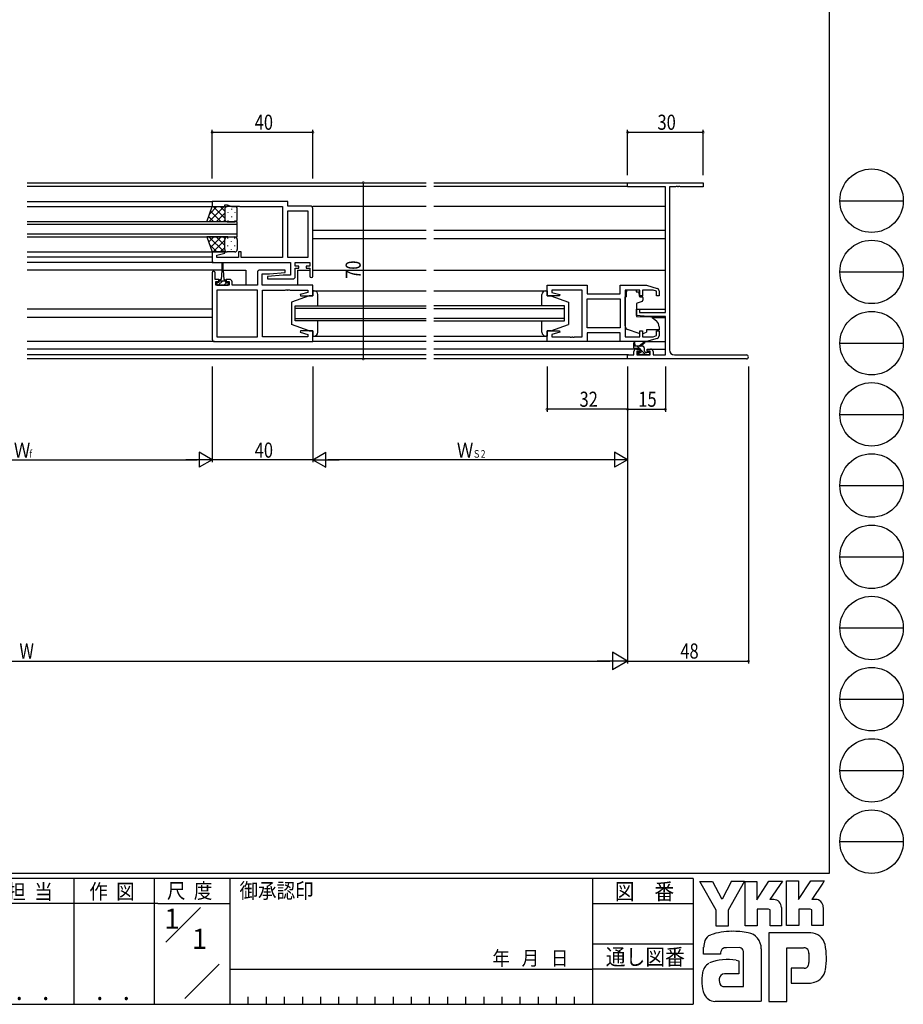
# Model space of a CAD drawing. Extents: x 0 to 1133, y 0 to 806.
# Drawn here: x 783 to 1133, y 0 to 391 of the extents above; entities that cross this region are included whole.
import ezdxf
from ezdxf.enums import TextEntityAlignment as Align

# ---------------------------------------------------------------- set-up
doc = ezdxf.new("R2010")
doc.units = 0
for name, color, linetype in [('USER1', 3, 'CONTINUOUS'), ('YKK_11', 7, 'CONTINUOUS'), ('YKK_12', 2, 'CONTINUOUS'), ('YKK_13', 4, 'CONTINUOUS'), ('YKK_D', 6, 'CONTINUOUS'), ('YKK_ZWAK', 7, 'CONTINUOUS')]:
    doc.layers.add(name, color=color, linetype=linetype)
doc.styles.get("Standard").update_dxf_attribs({"font": 'ROMANS.SHX', "bigfont": 'EXTFONT.SHX'})
doc.styles.add('YKK_OSSTYLE1', font='romans.shx', dxfattribs={"width": 0.9, "bigfont": 'EXTFONT.SHX'})

# ---------------------------------------------------------------- blocks, each defined once
blk = doc.blocks.new('A201')
at = {"layer": 'YKK_ZWAK', "color": 254, "linetype": 'Continuous'}
for p, q in [((571, 410), (571, 35)), ((571, 35), (21, 35)), ((544, 34), (21, 34)), ((437, 34), (437, 9)), ((452, 34), (452, 9)), ((524, 34), (524, 9)), ((544, 34), (544, 9)), ((548.59, 27.71), (545.31, 33.35)), ((545.31, 33.35), (547.82, 33.35)), ((547.82, 33.35), (549.62, 29.99)), ((551.6, 33.43), (549.77, 29.88)), ((554.19, 33.43), (550.95, 27.7)), ((551.6, 33.43), (554.19, 33.43)), ((554.33, 24.55), (554.33, 33.41)), ((554.33, 33.41), (556.63, 33.41)), ((556.63, 29.77), (559.04, 33.45)), ((556.63, 33.41), (556.63, 29.77)), ((559.04, 33.45), (561.77, 33.45)), ((561.77, 33.45), (559.24, 29.78)), ((562.55, 24.63), (562.55, 33.49)), ((562.55, 33.49), (564.89, 33.49)), ((564.89, 29.78), (567.34, 33.49)), ((564.89, 33.49), (564.89, 29.78)), ((567.34, 33.49), (570.04, 33.49)), ((570.04, 33.49), (569.77, 33.02)), ((569.77, 33.02), (567.54, 29.84)), ((549.62, 29.99), (549.77, 29.88)), ((559.99, 29.78), (559.24, 29.78)), ((568.29, 29.84), (567.54, 29.84)), ((548.59, 24.53), (548.59, 27.71)), ((550.95, 27.7), (550.95, 24.53)), ((558.98, 27.87), (556.7, 27.87)), ((556.7, 27.87), (556.7, 24.55)), ((559.29, 27.75), (558.98, 27.87)), ((559.29, 24.61), (559.29, 27.75)), ((561.53, 28.24), (561.53, 24.61)), ((567.26, 27.89), (564.99, 27.89)), ((564.99, 27.89), (564.99, 24.63)), ((567.57, 27.77), (567.26, 27.89)), ((567.57, 24.65), (567.57, 27.77)), ((569.83, 28.24), (569.83, 24.65)), ((550.95, 24.53), (548.59, 24.53)), ((556.7, 24.55), (554.33, 24.55)), ((561.53, 24.61), (559.29, 24.61)), ((564.99, 24.63), (562.55, 24.63)), ((567.57, 24.68), (567.61, 24.65)), ((569.83, 24.65), (567.57, 24.65)), ((559.02, 23.22), (559.02, 9.57)), ((567.3, 23.22), (559.02, 23.22)), ((524, 21), (544, 21)), ((546.08, 18.95), (546.08, 20.33)), ((553.25, 20.28), (550.61, 20.23)), ((557.51, 20.01), (557.51, 9.59)), ((562.61, 9.57), (562.61, 20.24)), ((562.61, 20.24), (565.93, 20.24)), ((549.41, 18.95), (546.08, 18.95)), ((552.55, 17.73), (553.05, 17.62)), ((553.05, 17.62), (553.05, 15.05)), ((554.02, 12.52), (554.02, 19.47)), ((566.98, 19.17), (566.99, 17.29)), ((452, 16), (524, 16)), ((566.01, 16.15), (563.48, 16.15)), ((563.48, 16.15), (563.48, 13.2)), ((553.05, 15.05), (550.2, 15.05)), ((550, 12.52), (554.02, 12.52)), ((553.71, 12.52), (553.96, 12.52)), ((554.02, 12.52), (554.02, 12.52)), ((563.48, 13.2), (567.28, 13.2)), ((567.28, 13.2), (568.06, 13.37)), ((21, 9), (544, 9)), ((549.41, 9.53), (548.34, 9.53)), ((557.28, 9.55), (549.41, 9.53)), ((557.51, 9.59), (557.28, 9.55)), ((559.02, 9.57), (562.05, 9.57)), ((562.05, 9.57), (562.61, 9.57))]:
    blk.add_line(p, q, dxfattribs=at)
at = {"layer": 'YKK_ZWAK', "color": 8, "linetype": 'Continuous'}
for p, q in [((573.13, 168.56), (585.73, 168.56)), ((573.13, 154.42), (585.73, 154.42)), ((573.13, 140.28), (585.73, 140.28)), ((573.13, 126.14), (585.73, 126.14)), ((573.13, 112), (585.73, 112)), ((573.13, 97.86), (585.73, 97.86)), ((573.13, 83.72), (585.73, 83.72)), ((573.13, 69.58), (585.73, 69.58)), ((573.13, 55.44), (585.73, 55.44)), ((573.13, 41.3), (585.73, 41.3))]:
    blk.add_line(p, q, dxfattribs=at)
at = {"layer": 'YKK_ZWAK', "color": 131, "linetype": 'Continuous'}
for p, q in [((421, 34), (421, 9)), ((437.7, 29), (389, 29)), ((437.7, 29), (452, 29)), ((439.26, 21.33), (446.19, 28.25)), ((524, 29), (544, 29)), ((443.05, 10.18), (449.85, 16.98)), ((544, 16), (524, 16)), ((455.6, 10.5), (455.6, 9)), ((459.2, 10.5), (459.2, 9)), ((462.8, 10.5), (462.8, 9)), ((466.4, 10.5), (466.4, 9)), ((470, 10.5), (470, 9)), ((473.6, 10.5), (473.6, 9)), ((477.2, 10.5), (477.2, 9)), ((480.8, 10.5), (480.8, 9)), ((484.4, 10.5), (484.4, 9)), ((488, 10.5), (488, 9)), ((491.6, 10.5), (491.6, 9)), ((495.2, 10.5), (495.2, 9)), ((498.8, 10.5), (498.8, 9)), ((502.4, 10.5), (502.4, 9)), ((506, 10.5), (506, 9)), ((509.6, 10.5), (509.6, 9)), ((513.2, 10.5), (513.2, 9)), ((516.8, 10.5), (516.8, 9)), ((520.4, 10.5), (520.4, 9))]:
    blk.add_line(p, q, dxfattribs=at)
at = {"layer": 'YKK_ZWAK', "color": 8, "linetype": 'Continuous'}
for centre in [(579.43, 168.56), (579.43, 154.42), (579.43, 140.28), (579.43, 126.14), (579.43, 112), (579.43, 97.86), (579.43, 83.72), (579.43, 69.58), (579.43, 55.44), (579.43, 41.3)]:
    blk.add_circle(centre, 6.3, dxfattribs=at)
at = {"layer": 'YKK_ZWAK', "color": 254, "linetype": 'Continuous'}
for centre, radius, start, end in [((559.99, 28.24), 1.54, 0.0017, 89.996), ((568.29, 28.29), 1.54, 0.0017, 89.996), ((551.66, 10.86), 12.63, 89.8916, 109.3085), ((552.03, 8.67), 14.82, 78.7801, 91.4694), ((549.69, 20.31), 3.6, 158.4108, 179.7178), ((548, 21.1), 1.75, 109.0213, 161.5126), ((554.38, 20.07), 3.18, 40.6642, 80.3169), ((554.22, 20.08), 3.29, 358.7806, 38.7656), ((567.19, 20.11), 3.1, 14.4457, 87.0875), ((550.91, 18.99), 1.51, 138.4638, 181.7136), ((550.51, 19.02), 1.21, 85.5055, 126.7804), ((552.9, 19.18), 1.16, 14.7552, 72.4499), ((566.05, 19.37), 0.878, 16.4312, 96.9166), ((564.38, 18.85), 2.62, 4.9342, 17.0355), ((555.55, 18.15), 14.9, 350.9903, 10.6762), ((550.8, 8.39), 9.51, 79.381, 112.0583), ((548.59, 14.77), 2.79, 121.8271, 169.0847), ((566.01, 17.08), 0.933, 269.9547, 342.9014), ((564.36, 17.54), 2.64, 343.6902, 354.7536), ((567.24, 16.32), 3.07, 285.4429, 349.9045), ((553.61, 13.72), 7.92, 168.7637, 199.8008), ((550.84, 13.77), 1.69, 171.082, 216.7192), ((550.21, 14.01), 1.03, 90.3395, 178.0364), ((550.18, 13.6), 1.09, 230.9728, 260.7549), ((548.6, 12.25), 2.73, 207.3144, 263.5946)]:
    blk.add_arc(centre, radius, start, end, dxfattribs=at)
at = {"layer": 'YKK_ZWAK', "color": 131, "linetype": 'Continuous', "style": 'YKK_OSSTYLE1', "width": 0.9}
for s, height, p in [('担  当', 3, (407.82, 29.87)), ('作  図', 3, (424.09, 29.88)), ('尺  度', 3, (439.51, 30.04)), ('御承認印', 3, (453.91, 30.05)), ('図\u3000番', 3.2, (528.43, 29.81)), ('年   月   日', 2.828, (504.13, 16.74)), ('通し図番', 3.2, (526.63, 16.8)), (' ． ．', 3.5, (408.18, 9.75)), (' ． ．', 3.5, (424.18, 9.75))]:
    blk.add_text(s, height=height, dxfattribs=at).set_placement(p)

msp = doc.modelspace()

# ---------------------------------------------------------------- linework, layer by layer
at = {"layer": 'YKK_11', "color": 0, "linetype": 'ByBlock', "lineweight": -2}
for p, q in [((1023.96, 326.31), (1053.96, 326.31)), ((1023.96, 324.68), (1023.96, 326.31)), ((1038.96, 324.68), (1023.96, 324.68)), ((1038.96, 274.81), (1038.96, 324.68)), ((1040.59, 324.68), (1040.59, 259.94)), ((1043.01, 324.68), (1040.59, 324.68)), ((1043.19, 324.8), (1043.01, 324.68)), ((1043.74, 324.8), (1043.19, 324.8)), ((1043.92, 324.68), (1043.74, 324.8)), ((1044.01, 324.68), (1043.92, 324.68)), ((1044.19, 324.8), (1044.01, 324.68)), ((1044.74, 324.8), (1044.19, 324.8)), ((1044.92, 324.68), (1044.74, 324.8)), ((1053.96, 324.68), (1044.92, 324.68)), ((1053.96, 326.31), (1053.96, 324.68)), ((1027.46, 276.11), (1028.66, 276.11)), ((1027.46, 273.5), (1027.46, 276.11)), ((1028.66, 276.11), (1028.66, 274.81)), ((1028.66, 274.81), (1038.96, 274.81)), ((1031.96, 273.11), (1027.46, 273.5)), ((1038.96, 273.11), (1031.96, 273.11)), ((1038.96, 257.94), (1038.96, 273.11)), ((1026.46, 257.94), (1026.46, 259.21)), ((1027.46, 260.21), (1028.76, 260.21)), ((1027.66, 259.41), (1027.66, 257.94)), ((1028.76, 259.41), (1027.66, 259.41)), ((1028.76, 260.21), (1028.76, 259.41)), ((1031.76, 260.21), (1033.06, 260.21)), ((1031.76, 259.41), (1031.76, 260.21)), ((1032.86, 259.41), (1031.76, 259.41)), ((1032.86, 257.94), (1032.86, 259.41)), ((1034.06, 259.21), (1034.06, 257.94)), ((1023.96, 257.94), (1026.46, 257.94)), ((1023.96, 256.31), (1023.96, 257.94)), ((1071.15, 256.31), (1023.96, 256.31)), ((1027.66, 257.94), (1032.86, 257.94)), ((1034.06, 257.94), (1038.96, 257.94)), ((1042.59, 257.94), (1071.15, 257.94))]:
    msp.add_line(p, q, dxfattribs=at)
at = {"layer": 'YKK_11', "color": 0, "linetype": 'ByBlock'}
for p, q in [((888.96, 318.81), (858.96, 318.81)), ((858.96, 318.81), (858.96, 316.81)), ((858.96, 316.81), (863.96, 316.81)), ((863.96, 316.81), (863.96, 317.51)), ((863.96, 317.51), (864.96, 317.51)), ((864.96, 317.51), (866.7, 316.88)), ((866.7, 316.88), (868.01, 316.88)), ((868.01, 316.88), (868.19, 317)), ((868.19, 317), (868.74, 317)), ((868.74, 317), (868.92, 316.88)), ((868.92, 316.88), (869.01, 316.88)), ((869.01, 316.88), (869.19, 317)), ((869.19, 317), (869.74, 317)), ((869.74, 317), (869.92, 316.88)), ((869.92, 316.88), (886.96, 316.88)), ((886.96, 316.88), (886.96, 296.54)), ((888.96, 317.01), (888.96, 318.81)), ((897.96, 317.01), (888.96, 317.01)), ((888.96, 296.54), (888.96, 315.08)), ((888.96, 315.08), (897.03, 315.08)), ((888.96, 296.54), (888.96, 315.08)), ((897.03, 315.08), (897.03, 296.54)), ((898.96, 289.21), (898.96, 316.01)), ((863.92, 298.81), (858.96, 298.81)), ((858.96, 298.81), (858.96, 294.61)), ((860.89, 297.46), (863.99, 298.29)), ((860.89, 296.54), (860.89, 297.46)), ((863.99, 298.29), (863.92, 298.81)), ((870.46, 298.81), (869.46, 298.81)), ((869.46, 298.81), (869.46, 296.54)), ((870.46, 296.54), (870.46, 298.81)), ((858.96, 294.61), (890.03, 294.61)), ((869.46, 296.54), (860.89, 296.54)), ((886.96, 296.54), (870.46, 296.54)), ((897.03, 296.54), (888.96, 296.54)), ((890.03, 294.61), (890.03, 289.61)), ((891.96, 293.11), (891.96, 294.61)), ((891.96, 294.61), (897.76, 294.61)), ((897.76, 294.61), (897.76, 293.11)), ((858.96, 290.51), (858.96, 264.21)), ((860.16, 287.91), (860.16, 290.51)), ((876.96, 290.61), (876.96, 285.61)), ((887.94, 291.61), (877.96, 291.61)), ((878.89, 285.61), (878.89, 290.11)), ((878.89, 290.11), (881.77, 290.11)), ((887.16, 289.61), (880.94, 289.06)), ((881.77, 290.11), (887.98, 290.65)), ((890.03, 289.61), (887.16, 289.61)), ((887.98, 290.65), (887.94, 291.61)), ((893.36, 293.11), (891.96, 293.11)), ((891.96, 289.11), (891.96, 292.31)), ((891.96, 292.31), (893.36, 292.31)), ((893.36, 292.31), (893.36, 293.11)), ((897.76, 293.11), (896.36, 293.11)), ((896.36, 293.11), (896.36, 292.31)), ((896.36, 292.31), (897.76, 292.31)), ((897.76, 292.31), (897.76, 289.21)), ((861.56, 287.91), (860.16, 287.91)), ((860.46, 285.61), (860.46, 287.11)), ((860.46, 287.11), (861.56, 287.11)), ((865.66, 285.61), (860.46, 285.61)), ((861.56, 287.11), (861.56, 287.91)), ((865.86, 287.91), (864.56, 287.91)), ((864.56, 287.91), (864.56, 287.11)), ((864.56, 287.11), (865.66, 287.11)), ((865.66, 287.11), (865.66, 285.61)), ((866.86, 285.61), (866.86, 286.91)), ((876.96, 285.61), (866.86, 285.61)), ((898.96, 285.61), (878.89, 285.61)), ((880.94, 289.06), (880.99, 288.11)), ((880.99, 288.11), (890.96, 288.11)), ((898.96, 281.41), (898.96, 285.61)), ((991.96, 281.41), (991.96, 285.61)), ((991.96, 285.61), (1007.96, 285.61)), ((1007.96, 285.61), (1007.96, 282.11)), ((1020.96, 282.11), (1020.96, 285.61)), ((1020.96, 285.61), (1031.46, 285.61)), ((1031.46, 285.61), (1035.75, 284.32)), ((876.96, 283.68), (860.89, 283.68)), ((860.89, 283.68), (860.89, 265.14)), ((876.96, 265.14), (876.96, 283.68)), ((876.96, 265.14), (876.96, 283.68)), ((878.96, 265.14), (878.96, 283.68)), ((878.96, 283.68), (888.01, 283.68)), ((888.01, 283.68), (888.19, 283.8)), ((888.19, 283.8), (888.74, 283.8)), ((888.74, 283.8), (888.92, 283.68)), ((888.92, 283.68), (889.01, 283.68)), ((889.01, 283.68), (889.19, 283.8)), ((889.19, 283.8), (889.74, 283.8)), ((889.74, 283.8), (889.92, 283.68)), ((889.92, 283.68), (897.03, 283.68)), ((897.03, 282.76), (893.93, 281.93)), ((893.93, 281.93), (894, 281.41)), ((897.03, 283.68), (897.03, 282.76)), ((1005.96, 283.68), (993.89, 283.68)), ((993.89, 283.68), (993.89, 282.76)), ((993.89, 282.76), (996.99, 281.93)), ((996.99, 281.93), (996.92, 281.41)), ((1005.96, 265.14), (1005.96, 283.68)), ((1007.96, 282.11), (1020.96, 282.11)), ((1022.96, 283.68), (1022.96, 265.14)), ((1028.86, 283.68), (1022.96, 283.68)), ((1028.86, 281.31), (1028.86, 283.68)), ((1034.07, 283.68), (1029.86, 283.68)), ((1029.86, 283.68), (1029.86, 281.31)), ((1035.46, 283.26), (1034.07, 283.68)), ((1035.46, 281.31), (1035.46, 283.26)), ((1036.46, 283.36), (1036.46, 281.31)), ((894, 281.41), (898.96, 281.41)), ((996.92, 281.41), (991.96, 281.41)), ((1007.96, 280.18), (1021.03, 280.18)), ((1007.96, 268.64), (1007.96, 280.18)), ((1007.96, 280.18), (1021.03, 280.18)), ((1021.03, 280.18), (1021.03, 268.64)), ((1029.86, 281.31), (1028.86, 281.31)), ((1036.46, 281.31), (1035.46, 281.31)), ((894, 267.41), (893.93, 266.89)), ((893.93, 266.89), (897.03, 266.06)), ((898.96, 267.41), (894, 267.41)), ((897.03, 266.06), (897.03, 265.14)), ((898.96, 263.21), (898.96, 267.41)), ((991.96, 263.21), (991.96, 267.41)), ((991.96, 267.41), (996.92, 267.41)), ((996.99, 266.89), (993.89, 266.06)), ((993.89, 266.06), (993.89, 265.14)), ((996.92, 267.41), (996.99, 266.89)), ((1021.03, 268.64), (1007.96, 268.64)), ((1020.96, 266.71), (1007.96, 266.71)), ((1007.96, 266.71), (1007.96, 263.21)), ((1020.96, 263.21), (1020.96, 266.71)), ((1028.86, 265.14), (1028.86, 267.51)), ((1028.86, 267.51), (1029.86, 267.51)), ((1029.86, 267.51), (1029.86, 265.14)), ((1035.46, 265.56), (1035.46, 267.51)), ((1035.46, 267.51), (1036.46, 267.51)), ((1036.46, 267.51), (1036.46, 265.45)), ((859.96, 263.21), (898.96, 263.21)), ((860.89, 265.14), (876.96, 265.14)), ((897.03, 265.14), (878.96, 265.14)), ((1007.96, 263.21), (991.96, 263.21)), ((993.89, 265.14), (1001.01, 265.14)), ((1001.01, 265.14), (1001.19, 265.02)), ((1001.19, 265.02), (1001.74, 265.02)), ((1001.74, 265.02), (1001.92, 265.14)), ((1001.92, 265.14), (1002.01, 265.14)), ((1002.01, 265.14), (1002.19, 265.02)), ((1002.19, 265.02), (1002.74, 265.02)), ((1002.74, 265.02), (1002.92, 265.14)), ((1002.92, 265.14), (1005.96, 265.14)), ((1031.46, 263.21), (1020.96, 263.21)), ((1022.96, 265.14), (1028.86, 265.14)), ((1029.86, 265.14), (1034.07, 265.14)), ((1035.75, 264.49), (1031.46, 263.21)), ((1034.07, 265.14), (1035.46, 265.56))]:
    msp.add_line(p, q, dxfattribs=at)
for centre, radius, start, end in [((897.96, 316.01), 1, 0, 90), ((859.56, 290.51), 0.6, 360, 180), ((877.96, 290.61), 1, 90, 180), ((865.86, 286.91), 1, 0, 90), ((890.96, 289.11), 1, 270, 360), ((898.36, 289.21), 0.6, 180, 0), ((1035.46, 283.36), 1, 360, 73.3007), ((859.96, 264.21), 1, 180, 270), ((1035.46, 265.45), 1, 286.6993, 0)]:
    msp.add_arc(centre, radius, start, end, dxfattribs=at)
at = {"layer": 'YKK_11', "color": 0, "linetype": 'ByBlock', "lineweight": -2}
for centre, radius, start, end in [((1027.46, 259.21), 1, 90, 180), ((1033.06, 259.21), 1, 0, 90), ((1042.59, 259.94), 2, 180, 270), ((1071.15, 257.12), 0.815, 270, 90)]:
    msp.add_arc(centre, radius, start, end, dxfattribs=at)
at = {"layer": 'YKK_12'}
for p, q in [((785.46, 326.31), (943.96, 326.31)), ((785.46, 324.91), (943.96, 324.91)), ((946.96, 326.31), (1024.26, 326.31)), ((946.96, 324.91), (1023.96, 324.91)), ((785.46, 318.81), (858.96, 318.81)), ((785.46, 316.81), (859.4, 316.81)), ((898.96, 317.01), (943.96, 317.01)), ((946.96, 317.01), (1038.96, 317.01)), ((868.96, 310.81), (785.46, 310.81)), ((785.46, 309.81), (868.96, 309.81)), ((868.96, 304.81), (868.96, 310.81)), ((868.96, 305.81), (785.46, 305.81)), ((898.96, 307.51), (943.96, 307.51)), ((946.96, 307.51), (1038.96, 307.51)), ((785.46, 304.81), (868.96, 304.81)), ((898.96, 304.11), (943.96, 304.11)), ((946.96, 304.11), (1038.96, 304.11)), ((785.46, 298.81), (859.41, 298.81)), ((785.46, 296.81), (858.96, 296.8)), ((859.44, 294.61), (785.46, 294.61)), ((862.81, 291.61), (785.46, 291.61)), ((863.31, 291.61), (872.39, 291.61)), ((872.39, 291.61), (872.39, 285.61)), ((892.89, 291.61), (892.89, 285.61)), ((892.89, 291.61), (897.76, 291.61)), ((898.96, 291.61), (943.96, 291.61)), ((946.96, 291.61), (1038.96, 291.61)), ((858.96, 276.11), (785.46, 276.11)), ((891.96, 277.41), (943.96, 277.41)), ((891.96, 271.41), (891.96, 277.41)), ((943.96, 276.41), (891.96, 276.41)), ((998.96, 277.41), (946.96, 277.41)), ((946.96, 276.41), (998.96, 276.41)), ((998.96, 271.41), (998.96, 277.41)), ((1027.46, 276.11), (1038.96, 276.11)), ((858.96, 272.71), (785.46, 272.71)), ((891.96, 272.41), (943.96, 272.41)), ((943.96, 271.41), (891.96, 271.41)), ((998.96, 272.41), (946.96, 272.41)), ((946.96, 271.41), (998.96, 271.41)), ((1033.84, 272.71), (1038.96, 272.71)), ((943.96, 263.21), (898.96, 263.21)), ((992.46, 263.21), (946.96, 263.21)), ((943.96, 260.21), (785.46, 260.21)), ((1027.46, 260.21), (946.96, 260.21)), ((1033.06, 260.21), (1038.96, 260.21)), ((943.96, 257.94), (785.46, 257.94)), ((943.96, 256.31), (785.46, 256.31)), ((1024.26, 257.94), (946.96, 257.94)), ((1024.26, 256.31), (946.96, 256.31))]:
    msp.add_line(p, q, dxfattribs=at)
at = {"layer": 'YKK_13'}
for p, q in [((856.82, 310.8), (858.96, 316.8)), ((863.7, 316.8), (857.7, 310.8)), ((860.87, 316.8), (857.91, 313.84)), ((858.96, 316.8), (864.96, 316.8)), ((863.97, 312.18), (859.34, 316.8)), ((863.96, 315.01), (862.17, 316.8)), ((867.96, 316.8), (864.96, 316.8)), ((859.69, 310.8), (857.58, 312.92)), ((862.52, 310.8), (858.32, 315)), ((863.96, 314.24), (860.53, 310.8)), ((863.96, 315.8), (863.96, 312.2)), ((863.96, 315.4), (863.96, 311.8)), ((865.19, 314.47), (865.19, 314.27)), ((866.6, 315.88), (866.6, 315.68)), ((866.6, 312.85), (866.6, 312.65)), ((868.02, 314.47), (868.02, 314.27)), ((868.96, 311.8), (868.96, 315.8)), ((865.19, 310.8), (856.82, 310.8)), ((864.02, 311.47), (863.35, 310.8)), ((864.96, 310.8), (867.96, 310.8)), ((865.19, 311.44), (865.19, 311.24)), ((868.02, 311.44), (868.02, 311.24)), ((856.82, 304.81), (858.96, 298.81)), ((865.19, 304.81), (856.82, 304.81)), ((859.69, 304.81), (857.58, 302.69)), ((863.7, 298.81), (857.7, 304.81)), ((860.87, 298.81), (857.91, 301.77)), ((862.52, 304.81), (858.32, 300.61)), ((863.97, 303.43), (859.34, 298.81)), ((863.96, 301.37), (860.53, 304.81)), ((864.02, 304.14), (863.35, 304.81)), ((863.96, 300.21), (863.96, 303.81)), ((863.96, 299.81), (863.96, 303.41)), ((864.96, 304.81), (867.96, 304.81)), ((865.19, 304.17), (865.19, 304.37)), ((865.19, 301.14), (865.19, 301.34)), ((866.6, 302.76), (866.6, 302.96)), ((868.02, 304.17), (868.02, 304.37)), ((868.02, 301.14), (868.02, 301.34)), ((868.96, 303.81), (868.96, 299.81)), ((858.96, 298.81), (864.96, 298.81)), ((863.96, 300.6), (862.17, 298.81)), ((867.96, 298.81), (864.96, 298.81)), ((866.6, 299.73), (866.6, 299.93)), ((862.81, 294.36), (862.81, 291.41)), ((863.31, 291.41), (863.31, 294.36)), ((862.81, 291.41), (862.56, 287.91)), ((863.31, 291.41), (863.56, 287.91)), ((860.76, 286.71), (860.76, 285.61)), ((861.81, 286.71), (860.76, 286.71)), ((860.76, 285.61), (865.36, 285.61)), ((863.02, 287.21), (861.42, 285.61)), ((861.81, 286.71), (861.81, 287.51)), ((864.31, 287.21), (861.81, 287.21)), ((862.21, 287.91), (862.56, 287.91)), ((863.56, 287.91), (863.91, 287.91)), ((864.77, 286.71), (863.67, 285.61)), ((864.31, 287.51), (864.31, 286.71)), ((865.36, 286.71), (864.31, 286.71)), ((865.36, 285.61), (865.36, 286.71)), ((898.96, 283.41), (898.96, 281.41)), ((899.46, 283.41), (898.96, 283.41)), ((898.96, 283.41), (943.96, 283.41)), ((900.96, 277.41), (900.96, 281.91)), ((946.96, 283.41), (991.96, 283.41)), ((989.96, 277.41), (989.96, 281.91)), ((991.46, 283.41), (991.96, 283.41)), ((991.96, 283.41), (991.96, 281.41)), ((1023.56, 283.68), (1023.56, 283.01)), ((1027.36, 283.68), (1023.56, 283.68)), ((1023.56, 282.01), (1023.56, 283.01)), ((1023.56, 281.01), (1023.56, 282.01)), ((1027.36, 283.68), (1027.36, 283.01)), ((1027.36, 283.01), (1028.53, 283.01)), ((1028.53, 282.01), (1028.53, 283.01)), ((1028.53, 282.01), (1028.53, 281.31)), ((897.46, 281.41), (890.46, 278.81)), ((890.46, 278.81), (890.46, 270.01)), ((898.96, 281.41), (897.46, 281.41)), ((991.96, 281.41), (993.46, 281.41)), ((993.46, 281.41), (1000.46, 278.81)), ((1000.46, 278.81), (1000.46, 270.01)), ((1022.96, 269.45), (1022.96, 281.01)), ((1023.56, 281.01), (1022.96, 281.01)), ((1027.46, 278.01), (1027.46, 273.41)), ((1029.74, 279.19), (1027.73, 278.46)), ((1028.83, 281.01), (1029.76, 281.01)), ((1030.06, 280.71), (1030.06, 279.66)), ((897.46, 267.41), (890.46, 270.01)), ((900.96, 266.91), (900.96, 271.41)), ((989.96, 266.91), (989.96, 271.41)), ((993.46, 267.41), (1000.46, 270.01)), ((1027.68, 273.11), (1033.07, 273.06)), ((1033.7, 272.83), (1035.39, 271.41)), ((897.46, 267.41), (898.96, 267.41)), ((898.96, 267.41), (898.96, 265.41)), ((991.96, 267.41), (991.96, 265.41)), ((993.46, 267.41), (991.96, 267.41)), ((1028.59, 266.37), (1023.95, 268.04)), ((1030.16, 266.4), (1031.46, 267.01)), ((1031.46, 267.81), (1031.46, 267.51)), ((1036.46, 267.81), (1031.46, 267.81)), ((1031.46, 267.51), (1031.46, 267.01)), ((1036.46, 269.11), (1036.46, 267.81)), ((859.92, 263.21), (785.46, 263.21)), ((858.96, 263.21), (858.66, 263.21)), ((898.96, 265.41), (899.46, 265.41)), ((898.96, 265.41), (943.96, 265.41)), ((946.96, 265.41), (991.96, 265.41)), ((991.96, 265.41), (991.46, 265.41)), ((1021.46, 263.21), (1007.46, 263.21)), ((1026.46, 260.74), (1026.46, 262.74)), ((1026.76, 262.56), (1026.96, 261.44)), ((1028.36, 261.44), (1030.58, 263.12)), ((1028.96, 261.44), (1030.78, 262.84)), ((1031.39, 263.21), (1038.96, 263.21)), ((1029.66, 261.44), (1026.46, 261.44)), ((1028.76, 260.44), (1026.76, 260.44)), ((1028.72, 260.44), (1027.72, 261.44)), ((1028.97, 257.94), (1028.01, 258.9)), ((1028.55, 258.03), (1028.05, 258.53)), ((1028.26, 259.04), (1028.6, 259.04)), ((1029.06, 259.5), (1029.06, 260.14)), ((1031.02, 258.14), (1029.06, 260.09)), ((1031.66, 258.14), (1029.56, 258.14)), ((1030.6, 260.8), (1030.03, 261.37)), ((1030.66, 259.34), (1030.66, 260.44)), ((1030.96, 259.04), (1032.36, 259.04)), ((1032.66, 258.73), (1032.36, 259.04)), ((1032.66, 258.74), (1032.66, 258.24)), ((1029.36, 257.94), (1028.76, 257.94)), ((1032.36, 257.94), (1031.86, 257.94))]:
    msp.add_line(p, q, dxfattribs=at)
for centre, radius, start, end in [((864.96, 315.8), 1, 90, 180), ((864.96, 315.8), 1, 90, 180), ((867.96, 315.8), 1, 360, 90), ((864.96, 311.8), 1, 180, 270), ((864.96, 311.8), 1, 180, 270), ((867.96, 311.8), 1, 270, 360), ((864.96, 303.81), 1, 90, 180), ((864.96, 303.81), 1, 90, 180), ((867.96, 303.81), 1, 360, 90), ((864.96, 299.81), 1, 180, 270), ((864.96, 299.81), 1, 180, 270), ((867.96, 299.81), 1, 270, 360), ((863.06, 294.36), 0.25, 0, 180), ((862.21, 287.51), 0.4, 90, 180), ((863.91, 287.51), 0.4, 0, 90), ((899.46, 281.91), 1.5, 0, 90), ((991.46, 281.91), 1.5, 90, 180), ((1027.96, 278.01), 0.5, 110, 180), ((1028.83, 281.31), 0.3, 180, 270), ((1029.56, 279.66), 0.5, 290, 360), ((1029.76, 280.71), 0.3, 360, 90), ((1027.76, 273.41), 0.3, 180, 269.5), ((1033.06, 272.06), 1, 50, 89.5), ((1033.46, 269.11), 3, 360, 50), ((899.46, 266.91), 1.5, 270, 0), ((991.46, 266.91), 1.5, 180, 270), ((1024.46, 269.45), 1.5, 180, 250.1467), ((1028.93, 267.31), 1, 250.1467, 266.1132), ((1029.74, 267.31), 1, 277.4069, 295), ((1026.66, 262.74), 0.2, 300, 180), ((1030.76, 263.04), 0.2, 275.5829, 155.5829), ((1026.76, 260.74), 0.3, 180, 270), ((1028.26, 258.74), 0.3, 90, 225), ((1028.6, 258.74), 0.3, 33.0557, 90), ((1028.76, 260.14), 0.3, 0, 90), ((1029.06, 259.04), 0.25, 213.0557, 56.9443), ((1029.36, 259.5), 0.3, 180, 236.9443), ((1029.36, 258.14), 0.2, 270, 0), ((1029.66, 260.44), 1, 0, 90), ((1030.96, 259.34), 0.3, 180, 270), ((1031.86, 258.14), 0.2, 180, 270), ((1032.36, 258.74), 0.3, 0, 90), ((1032.36, 258.24), 0.3, 270, 0), ((1028.76, 258.24), 0.3, 225, 270)]:
    msp.add_arc(centre, radius, start, end, dxfattribs=at)
at = {"layer": 'YKK_D'}
for p, q in [((858.96, 327.91), (858.96, 347.31)), ((858.96, 346.31), (898.96, 346.31)), ((898.96, 327.91), (898.96, 347.31)), ((1023.96, 329.31), (1023.96, 347.31)), ((1023.96, 346.31), (1053.96, 346.31)), ((1053.96, 329.31), (1053.96, 347.31)), ((918.96, 326.31), (918.96, 256.31)), ((858.96, 253.31), (858.96, 215.31)), ((858.96, 253.31), (858.96, 215.31)), ((858.96, 253.31), (858.96, 215.31)), ((858.96, 253.31), (858.96, 215.31)), ((898.96, 253.31), (898.96, 215.31)), ((898.96, 253.31), (898.96, 215.31)), ((991.96, 253.31), (991.96, 235.31)), ((1023.96, 253.31), (1023.96, 235.31)), ((1023.96, 253.31), (1023.96, 235.31)), ((1023.96, 253.31), (1023.96, 215.31)), ((1038.96, 253.31), (1038.96, 235.31)), ((1071.96, 253.31), (1071.96, 135.31)), ((1023.96, 236.31), (991.96, 236.31)), ((1023.96, 236.31), (1038.96, 236.31)), ((1023.96, 233.31), (1023.96, 135.31)), ((1023.96, 233.31), (1023.96, 135.31)), ((853.77, 219.31), (853.77, 213.31)), ((858.96, 216.31), (853.77, 219.31)), ((853.77, 219.31), (853.77, 213.31)), ((858.96, 216.31), (853.77, 219.31)), ((853.77, 219.31), (853.77, 213.31)), ((858.96, 216.31), (853.77, 219.31)), ((898.96, 216.31), (904.16, 219.31)), ((904.16, 213.31), (904.16, 219.31)), ((1018.77, 219.31), (1018.77, 213.31)), ((1023.96, 216.31), (1018.77, 219.31)), ((714.96, 216.31), (852.96, 216.31)), ((714.96, 216.31), (852.96, 216.31)), ((714.96, 216.31), (852.96, 216.31)), ((858.96, 216.31), (848.57, 216.31)), ((858.96, 216.31), (848.57, 216.31)), ((858.96, 216.31), (848.57, 216.31)), ((858.96, 216.31), (853.77, 213.31)), ((858.96, 216.31), (853.77, 213.31)), ((858.96, 216.31), (853.77, 213.31)), ((898.96, 216.31), (858.96, 216.31)), ((898.96, 216.31), (909.36, 216.31)), ((898.96, 216.31), (904.16, 213.31)), ((1017.96, 216.31), (904.96, 216.31)), ((1023.96, 216.31), (1013.57, 216.31)), ((1023.96, 216.31), (1018.77, 213.31)), ((550.96, 136.31), (1016.96, 136.31)), ((1023.96, 136.31), (1071.96, 136.31))]:
    msp.add_line(p, q, dxfattribs=at)
at = {"layer": 'YKK_D', "lineweight": -2}
for p, q in [((1017.9, 139.81), (1017.9, 132.81)), ((1023.96, 136.31), (1017.9, 139.81)), ((1023.96, 136.31), (1011.84, 136.31)), ((1023.96, 136.31), (1017.9, 132.81))]:
    msp.add_line(p, q, dxfattribs=at)
at = {"layer": 'YKK_D', "linetype": 'ByBlock', "const_width": 0.85}
for points in [[(859.07, 346.31, 1), (858.86, 346.31, 1)], [(898.86, 346.31, 1), (899.07, 346.31, 1)], [(1024.07, 346.31, 1), (1023.86, 346.31, 1)], [(1053.86, 346.31, 1), (1054.07, 346.31, 1)], [(918.96, 326.2, 1), (918.96, 326.41, 1)], [(918.96, 256.41, 1), (918.96, 256.2, 1)], [(992.07, 236.31, 1), (991.86, 236.31, 1)], [(1023.86, 236.31, 1), (1024.07, 236.31, 1)], [(1024.07, 236.31, 1), (1023.86, 236.31, 1)], [(1038.86, 236.31, 1), (1039.07, 236.31, 1)], [(1071.86, 136.31, 1), (1072.07, 136.31, 1)]]:
    msp.add_lwpolyline(points, format="xyb", close=True, dxfattribs=at)

# ---------------------------------------------------------------- block references
at = {"layer": 'YKK_ZWAK', "xscale": 2, "yscale": 2, "zscale": 2}
msp.add_blockref('A201', (-38, -17.97), dxfattribs=at)

# ---------------------------------------------------------------- texts
at = {"layer": 'USER1', "color": 3}
msp.add_text('1', height=8, dxfattribs=at).set_placement((840, 30.03))
msp.add_text('1', height=8, dxfattribs=at).set_placement((854, 26.03), align=Align.MIDDLE_CENTER)
at = {"layer": 'YKK_D', "width": 0.8}
for s, height, p in [('40', 6, (875.87, 347.31)), ('30', 6, (1035.83, 347.31)), ('32', 6, (1004.88, 237.31)), ('15', 6, (1028.22, 237.31)), ('Ｗ', 6, (780.21, 217.11)), ('Ｗ', 6, (780.21, 217.11)), ('Ｗ', 6, (780.21, 217.11)), ('40', 6, (875.87, 217.11)), ('Ｗ', 6, (956.15, 217.11)), ('f', 3, (786.44, 217.11)), ('f', 3, (786.44, 217.11)), ('f', 3, (786.44, 217.11)), ('Ｓ2', 3, (962.39, 217.11)), ('W', 6, (782.43, 137.31)), ('48', 6, (1044.91, 137.31))]:
    msp.add_text(s, height=height, dxfattribs=at).set_placement(p)
msp.add_text('70', height=6, rotation=90, dxfattribs=at).set_placement((917.96, 288.12))

doc.saveas('drawing.dxf')
